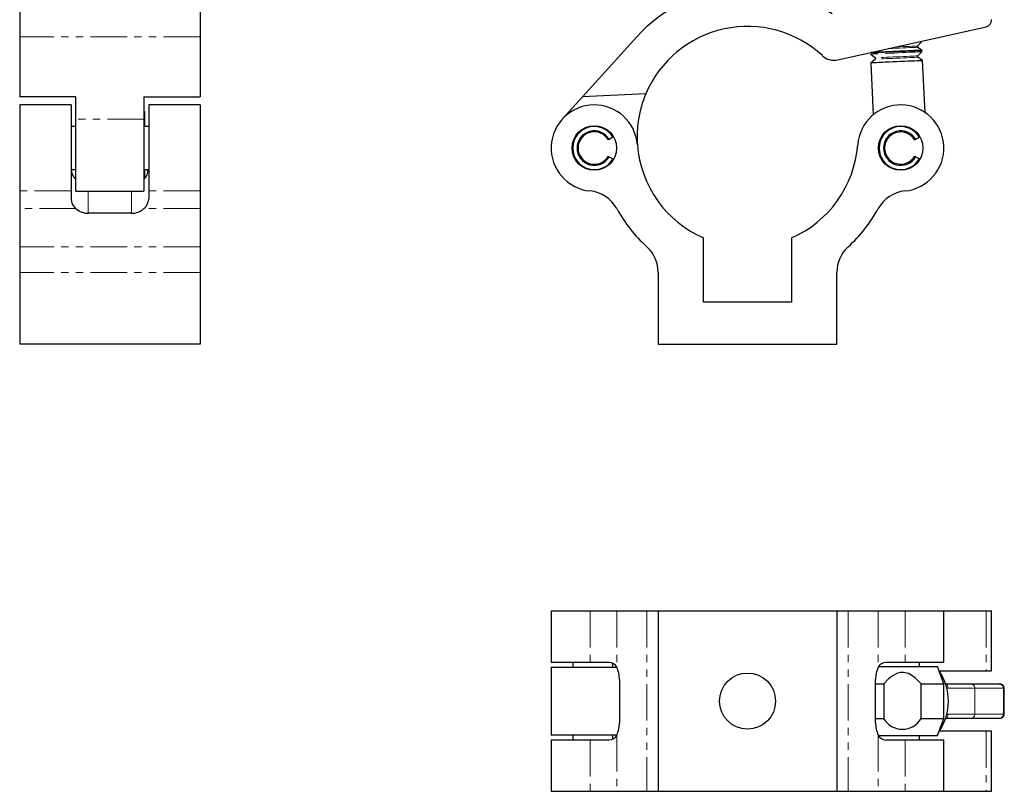
# Model space of a CAD drawing. Units: millimetres. Extents: x -74 to 371, y -127 to 184.
# Drawn here: x 46 to 160, y 26 to 115 of the extents above; entities that cross this region are included whole.
import ezdxf

# ---------------------------------------------------------------- set-up
doc = ezdxf.new("R2010")
doc.units = ezdxf.units.MM
doc.header["$LTSCALE"] = 0.666667
doc.linetypes.add('PHANTOM', pattern=[12.7, 6.35, -1.27, 1.27, -1.27, 1.27, -1.27])

msp = doc.modelspace()

# ---------------------------------------------------------------- linework, layer by layer
at = {"color": 7, "linetype": 'Continuous', "lineweight": 25}
for p, q in [((46.12, 119.14), (46.12, 113.44)), ((67.02, 119.14), (67.02, 113.44)), ((140.92, 110.77), (158.1, 114.61)), ((46.12, 113.44), (46.12, 106.48)), ((67.02, 113.44), (67.02, 106.48)), ((117.62, 113.44), (111.33, 106.48)), ((150.13, 112.37), (150.61, 112.85)), ((150.62, 111.88), (150.14, 112.22)), ((150.67, 111.84), (150.63, 111.87)), ((144.75, 111.6), (144.72, 111.57)), ((144.74, 111.43), (145.27, 111)), ((145.27, 110.85), (144.75, 110.4)), ((144.79, 111.63), (144.76, 111.61)), ((150.18, 111.23), (150.66, 111.7)), ((150.74, 110.68), (150.19, 111.07)), ((151.02, 104.68), (150.74, 110.68)), ((144.75, 110.4), (145.02, 104.41)), ((52.62, 106.48), (46.12, 106.48)), ((52.62, 103.89), (52.62, 106.48)), ((60.52, 106.48), (67.02, 106.48)), ((60.52, 106.48), (60.52, 103.89)), ((111.33, 106.48), (108.99, 103.89)), ((118.66, 106.82), (111.33, 106.48)), ((52.07, 105.54), (46.12, 105.54)), ((46.12, 105.54), (46.12, 95.57)), ((52.07, 105.54), (52.07, 95.57)), ((67.02, 105.54), (61.07, 105.54)), ((61.07, 105.54), (61.07, 95.57)), ((67.02, 105.54), (67.02, 95.57)), ((52.62, 104.81), (52.57, 104.79)), ((52.57, 104.79), (52.57, 103.04)), ((52.62, 95.54), (52.62, 103.89)), ((60.57, 104.79), (60.52, 104.81)), ((60.52, 103.89), (60.52, 95.54)), ((60.57, 104.79), (60.57, 103.04)), ((52.62, 103.04), (52.07, 103.04)), ((61.07, 103.04), (60.52, 103.04)), ((114.43, 101.54), (114.32, 101.48)), ((114.86, 101.79), (114.43, 101.54)), ((149.93, 101.54), (149.82, 101.48)), ((150.37, 101.79), (149.93, 101.54)), ((114.32, 99.6), (114.43, 99.54)), ((114.43, 99.54), (114.86, 99.29)), ((149.82, 99.6), (149.93, 99.54)), ((149.93, 99.54), (150.37, 99.29)), ((52.07, 98.04), (52.62, 98.04)), ((52.57, 98.04), (52.57, 96.97)), ((60.52, 98.04), (61.07, 98.04)), ((60.57, 98.04), (60.57, 96.97)), ((46.12, 95.57), (46.12, 93.52)), ((52.07, 95.57), (52.07, 94.61)), ((52.62, 95.54), (60.52, 95.54)), ((61.07, 95.57), (61.07, 94.61)), ((67.02, 95.57), (67.02, 93.52)), ((46.12, 93.52), (46.12, 89.08)), ((59.07, 92.98), (54.07, 92.98)), ((67.02, 93.52), (67.02, 89.08)), ((46.12, 89.08), (46.12, 86.13)), ((67.02, 89.08), (67.02, 86.13)), ((125.35, 82.69), (125.35, 90.13)), ((135.55, 90.13), (135.55, 82.69)), ((46.12, 86.13), (46.12, 77.79)), ((67.02, 86.13), (67.02, 77.79)), ((120.1, 86.13), (120.1, 77.79)), ((140.8, 77.79), (140.8, 86.13)), ((135.55, 82.69), (125.35, 82.69)), ((67.02, 77.79), (46.12, 77.79)), ((120.1, 77.79), (140.8, 77.79)), ((107.7, 46.88), (107.7, 40.93)), ((107.7, 46.88), (112.2, 46.88)), ((112.2, 46.88), (115.3, 46.88)), ((115.3, 46.88), (118.79, 46.88)), ((118.79, 46.88), (120.1, 46.88)), ((120.1, 46.88), (120.1, 25.98)), ((120.1, 46.88), (140.8, 46.88)), ((140.8, 46.88), (140.8, 25.98)), ((140.8, 46.88), (142.1, 46.88)), ((142.1, 46.88), (145.6, 46.88)), ((145.6, 46.88), (148.7, 46.88)), ((148.7, 46.88), (153.2, 46.88)), ((153.2, 40.93), (153.2, 46.88)), ((153.2, 46.88), (158.1, 46.88)), ((158.1, 46.88), (158.73, 46.88)), ((158.73, 39.93), (158.73, 46.88)), ((107.7, 40.93), (112.2, 40.93)), ((107.7, 40.38), (107.7, 32.48)), ((107.7, 40.38), (115.3, 40.38)), ((110.2, 40.93), (110.2, 40.38)), ((112.2, 40.93), (114.41, 40.93)), ((114.86, 40.38), (114.86, 40.81)), ((145.66, 40.43), (152.45, 40.43)), ((146.49, 40.93), (148.7, 40.93)), ((148.7, 40.93), (153.2, 40.93)), ((150.37, 40.43), (150.37, 40.93)), ((153.2, 38.43), (152.45, 40.43)), ((115.61, 38.93), (115.61, 33.93)), ((145.29, 33.93), (145.29, 38.93)), ((152.64, 39.93), (158.1, 39.93)), ((158.1, 39.93), (158.73, 39.93)), ((145.29, 38.43), (146.23, 38.43)), ((146.23, 38.43), (146.23, 34.43)), ((150.58, 38.43), (153.2, 38.43)), ((150.58, 34.43), (150.58, 38.43)), ((153.2, 34.43), (153.2, 38.43)), ((153.42, 38.43), (156.34, 38.43)), ((156.34, 38.43), (159.64, 38.43)), ((160.2, 35), (160.2, 37.85)), ((145.29, 34.43), (146.23, 34.43)), ((150.58, 34.43), (153.2, 34.43)), ((152.45, 32.43), (153.2, 34.43)), ((156.34, 34.43), (153.42, 34.43)), ((159.64, 34.43), (156.34, 34.43)), ((115.29, 32.48), (107.7, 32.48)), ((110.2, 32.48), (110.2, 31.93)), ((114.86, 32.06), (114.86, 32.48)), ((145.65, 32.43), (152.45, 32.43)), ((145.7, 32.43), (145.7, 32.34)), ((150.37, 31.93), (150.37, 32.43)), ((158.1, 32.93), (152.64, 32.93)), ((158.73, 32.93), (158.1, 32.93)), ((158.73, 25.98), (158.73, 32.93)), ((107.7, 31.93), (107.7, 25.98)), ((107.7, 31.93), (112.2, 31.93)), ((112.2, 31.93), (114.41, 31.93)), ((146.49, 31.93), (148.7, 31.93)), ((148.7, 31.93), (153.2, 31.93)), ((153.2, 25.98), (153.2, 31.93)), ((107.7, 25.98), (112.2, 25.98)), ((112.2, 25.98), (115.3, 25.98)), ((115.3, 25.98), (118.79, 25.98)), ((118.79, 25.98), (120.1, 25.98)), ((120.1, 25.98), (140.8, 25.98)), ((140.8, 25.98), (142.1, 25.98)), ((142.1, 25.98), (145.6, 25.98)), ((145.6, 25.98), (148.7, 25.98)), ((148.7, 25.98), (153.2, 25.98)), ((153.2, 25.98), (158.1, 25.98)), ((158.1, 25.98), (158.73, 25.98))]:
    msp.add_line(p, q, dxfattribs=at)
at = {"color": 36, "linetype": 'PHANTOM', "lineweight": 18}
for p, q in [((67.02, 113.44), (46.12, 113.44)), ((60.52, 103.89), (52.62, 103.89)), ((52.07, 95.57), (46.12, 95.57)), ((54.07, 95.54), (54.07, 92.98)), ((59.07, 92.98), (59.07, 95.54)), ((67.02, 95.57), (61.07, 95.57)), ((52.64, 93.52), (46.12, 93.52)), ((67.02, 93.52), (60.49, 93.52)), ((67.02, 89.08), (46.12, 89.08)), ((67.02, 86.13), (46.12, 86.13)), ((112.2, 46.88), (112.2, 40.93)), ((115.3, 46.88), (115.3, 40.35)), ((118.79, 46.88), (118.79, 25.98)), ((142.1, 46.88), (142.1, 25.98)), ((145.6, 46.88), (145.6, 40.35)), ((148.7, 46.88), (148.7, 40.93)), ((158.1, 46.88), (158.1, 39.93)), ((153.68, 37.93), (153.51, 37.96)), ((156.78, 37.93), (153.68, 37.93)), ((156.78, 34.93), (156.78, 37.93)), ((160.09, 37.93), (156.78, 37.93)), ((160.12, 37.91), (160.09, 37.93)), ((160.12, 34.94), (160.12, 37.91)), ((153.52, 34.9), (153.68, 34.93)), ((153.68, 34.93), (156.78, 34.93)), ((156.78, 34.93), (160.09, 34.93)), ((160.09, 34.93), (160.12, 34.94)), ((115.3, 32.5), (115.3, 25.98)), ((145.6, 32.5), (145.6, 25.98)), ((158.1, 32.93), (158.1, 25.98)), ((112.2, 31.93), (112.2, 25.98)), ((148.7, 31.93), (148.7, 25.98))]:
    msp.add_line(p, q, dxfattribs=at)
at = {"color": 7, "linetype": 'Continuous', "lineweight": 25, "flags": 128}
for points in [[(144.75, 111.6), (144.77, 111.6), (144.86, 111.6), (145.01, 111.61), (145.22, 111.62), (145.5, 111.63), (145.82, 111.65), (146.19, 111.66), (146.59, 111.68), (147.02, 111.7), (147.47, 111.72), (147.92, 111.74), (148.36, 111.76), (148.79, 111.78), (149.2, 111.8), (149.56, 111.82), (149.89, 111.83), (150.16, 111.84), (150.38, 111.85), (150.53, 111.86), (150.61, 111.87), (150.63, 111.87)], [(150.62, 111.88), (150.62, 111.88), (150.57, 111.87), (150.45, 111.87), (150.27, 111.86), (150.02, 111.85), (149.72, 111.84), (149.38, 111.82), (148.99, 111.8), (148.58, 111.78), (148.14, 111.76), (147.69, 111.74)], [(150.67, 111.84), (150.67, 111.84), (150.61, 111.84), (150.49, 111.83), (150.31, 111.83), (150.06, 111.81), (149.76, 111.8), (149.41, 111.79), (149.01, 111.77), (148.59, 111.75), (148.15, 111.73), (147.69, 111.71)], [(147.69, 111.71), (147.24, 111.69), (146.8, 111.67), (146.37, 111.65), (145.98, 111.63), (145.63, 111.61), (145.33, 111.6), (145.08, 111.59), (144.9, 111.58), (144.78, 111.58), (144.72, 111.57), (144.72, 111.57)], [(150.74, 110.68), (150.74, 110.68), (150.67, 110.67), (150.54, 110.67), (150.34, 110.66), (150.09, 110.65), (149.79, 110.63), (149.44, 110.62), (149.05, 110.6), (148.63, 110.58), (148.19, 110.56), (147.75, 110.54), (147.3, 110.52), (146.86, 110.5), (146.45, 110.48), (146.06, 110.46), (145.71, 110.45), (145.4, 110.43), (145.15, 110.42), (144.96, 110.41), (144.83, 110.41), (144.76, 110.41), (144.75, 110.4)], [(147.69, 111.74), (147.25, 111.72), (146.81, 111.7), (146.39, 111.68), (146.01, 111.67), (145.66, 111.65), (145.36, 111.64), (145.12, 111.63), (144.94, 111.62), (144.82, 111.61), (144.77, 111.61), (144.76, 111.61)], [(150.58, 38.43), (149.86, 39.14), (149.49, 39.41), (149.09, 39.62), (148.51, 39.76), (148.16, 39.74), (147.82, 39.66), (147.21, 39.34), (146.8, 39.02), (146.23, 38.43)]]:
    msp.add_lwpolyline(points, dxfattribs=at)
at = {"color": 36, "linetype": 'PHANTOM', "lineweight": 18, "flags": 128}
for points in [[(150.14, 112.22), (150.13, 112.22), (150.06, 112.22), (149.93, 112.21), (149.74, 112.2), (149.49, 112.19), (149.19, 112.18), (148.85, 112.16), (148.48, 112.15), (148.08, 112.13), (147.68, 112.11), (147.27, 112.09), (146.88, 112.07), (146.74, 112.07)], [(150.13, 112.37), (150.12, 112.37), (150.05, 112.37), (149.92, 112.36), (149.73, 112.36), (149.48, 112.34), (149.18, 112.33), (148.84, 112.32), (148.47, 112.3), (148.07, 112.28), (147.67, 112.26), (147.6, 112.26)], [(150.61, 112.85), (150.59, 112.85), (150.51, 112.85), (150.35, 112.84), (150.16, 112.83)], [(150.66, 111.7), (150.64, 111.7), (150.56, 111.7), (150.4, 111.69), (150.19, 111.68), (149.91, 111.67), (149.59, 111.65), (149.22, 111.64), (148.81, 111.62), (148.38, 111.6), (147.93, 111.58), (147.47, 111.56), (147.03, 111.54), (146.59, 111.52), (146.19, 111.5), (145.81, 111.48), (145.49, 111.47), (145.21, 111.46), (145, 111.45), (144.84, 111.44), (144.76, 111.44), (144.74, 111.43)], [(150.18, 111.23), (150.17, 111.23), (150.1, 111.22), (149.97, 111.22), (149.78, 111.21), (149.53, 111.2), (149.23, 111.18), (148.89, 111.17), (148.52, 111.15), (148.13, 111.13), (147.72, 111.11), (147.32, 111.1), (146.92, 111.08), (146.55, 111.06), (146.21, 111.05), (145.91, 111.03), (145.66, 111.02), (145.47, 111.01), (145.34, 111.01), (145.27, 111), (145.27, 111)], [(150.19, 111.07), (150.18, 111.07), (150.11, 111.07), (149.98, 111.06), (149.79, 111.05), (149.54, 111.04), (149.24, 111.03), (148.9, 111.01), (148.53, 111), (148.13, 110.98), (147.73, 110.96), (147.32, 110.94), (146.93, 110.93), (146.56, 110.91), (146.22, 110.89), (145.92, 110.88), (145.67, 110.87), (145.47, 110.86), (145.34, 110.85), (145.28, 110.85), (145.27, 110.85)], [(153.68, 37.93), (153.68, 38.02), (153.66, 38.12), (153.64, 38.2), (153.61, 38.28), (153.57, 38.34), (153.52, 38.39), (153.47, 38.42), (153.42, 38.43)], [(160.19, 37.85), (160.2, 37.88), (160.12, 37.91)], [(153.42, 34.43), (153.47, 34.44), (153.52, 34.46), (153.57, 34.51), (153.61, 34.57), (153.64, 34.65), (153.66, 34.73), (153.68, 34.83), (153.68, 34.93)], [(160.12, 34.94), (160.2, 34.97), (160.19, 35)]]:
    msp.add_lwpolyline(points, dxfattribs=at)
at = {"color": 7, "linetype": 'Continuous', "lineweight": 25}
for centre, radius in [((112.7, 100.54), 2.58), ((148.2, 100.54), 2.58), ((130.45, 36.43), 3.25)]:
    msp.add_circle(centre, radius, dxfattribs=at)
for centre, radius, start, end in [((130.45, 101.84), 17.3, 55.513, 137.8906), ((157.93, 115.39), 0.8, 282.5878, 2.5935), ((130.45, 101.84), 12.8, 47.3309, 157.1108), ((150.2, 112.3), 0.1, 134.4448, 234.4448), ((150.59, 111.77), 0.1, 66.2956, 92.5935), ((150.54, 112.92), 0.1, 314.4448, 9.2278), ((150.59, 111.77), 0.1, 314.4448, 42.594), ((140.48, 112.72), 2, 227.3309, 282.5878), ((144.8, 111.51), 0.1, 142.593, 230.7422), ((144.8, 111.51), 0.1, 92.5935, 118.8914), ((145.2, 110.93), 0.1, 310.7422, 50.7422), ((150.25, 111.15), 0.1, 134.4448, 234.4448), ((130.45, 101.84), 12.8, 157.1108, 184.1804), ((112.7, 100.54), 5, 4.2775, 264.2388), ((148.2, 100.54), 5, 275.7612, 175.7225), ((112.7, 100.54), 2.5, 30, 330), ((148.2, 100.54), 2.5, 30, 330), ((112.7, 100.54), 2, 30, 330), ((112.7, 100.54), 1.88, 30, 330), ((148.2, 100.54), 2, 30, 330), ((148.2, 100.54), 1.87, 30, 330), ((130.45, 101.87), 12.8, 184.2775, 246.5195), ((130.45, 101.87), 12.8, 293.4805, 355.7225), ((53.81, 98.16), 1.73, 183.8115, 226.0947), ((59.53, 98.06), 1.49, 311.3347, 359.1388), ((111.8, 91.59), 4, 28.864, 84.2388), ((149.1, 91.59), 4, 95.7612, 151.136), ((53.6, 94.72), 1.54, 183.9339, 231.4921), ((59.42, 94.78), 1.66, 310.3566, 354.2174), ((54.04, 95.06), 2.08, 227.9595, 270.8731), ((59.09, 95.1), 2.12, 269.5178, 311.6497), ((130.45, 101.87), 17.3, 208.864, 227.646), ((130.45, 101.87), 17.3, 312.354, 331.136), ((116.1, 86.13), 4, 0, 47.646), ((144.8, 86.13), 4, 132.354, 180), ((114.41, 39.95), 0.977, 24.2035, 89.9141), ((112.33, 38.96), 3.28, 359.3446, 25.0132), ((148.42, 39), 3.13, 154.3692, 181.2731), ((146.48, 39.96), 0.962, 89.5003, 156.3821), ((147.47, 36.43), 6.26, 325.976, 34.024), ((159.69, 38.01), 0.41, 49.3568, 96.0608), ((159.7, 37.88), 0.506, 356.1548, 59.5021), ((148.4, 35.68), 2.51, 209.982, 330.018), ((159.68, 34.86), 0.426, 264.5066, 309.5192), ((159.67, 34.97), 0.531, 302.5833, 2.9532), ((112.48, 33.86), 3.13, 334.3692, 1.2731), ((148.57, 33.89), 3.28, 179.3446, 205.0132), ((114.42, 32.89), 0.962, 269.5003, 336.3821), ((146.49, 32.9), 0.977, 204.2035, 269.9141)]:
    msp.add_arc(centre, radius, start, end, dxfattribs=at)
at = {"color": 36, "linetype": 'PHANTOM', "lineweight": 18}
for centre, radius, start, end in [((156.31, 37.95), 0.475, 356.8935, 86.5141), ((159.61, 37.95), 0.475, 356.8936, 86.5134), ((159.71, 37.99), 0.419, 349.6251, 54.033), ((156.31, 34.9), 0.475, 273.4859, 3.1065), ((159.61, 34.9), 0.475, 273.4866, 3.1064), ((159.71, 34.86), 0.419, 306.1442, 10.3693)]:
    msp.add_arc(centre, radius, start, end, dxfattribs=at)

doc.saveas('drawing.dxf')
